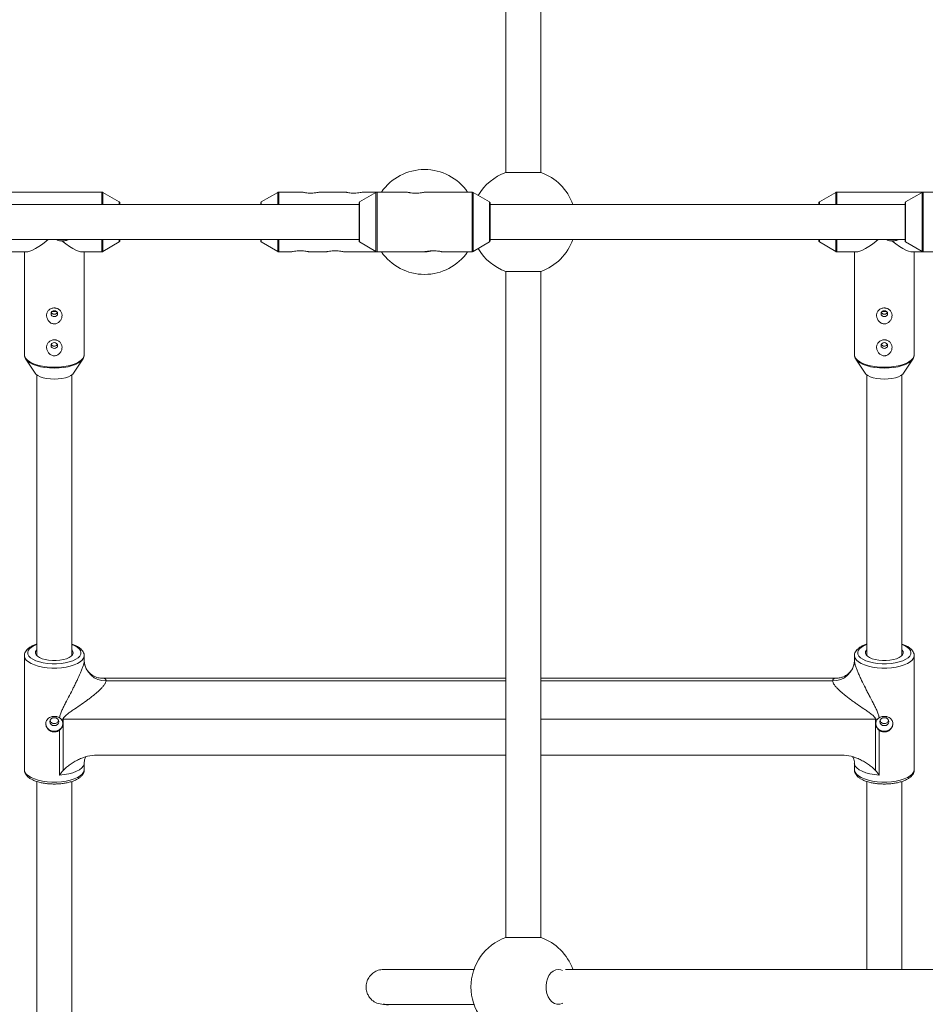
# Paper-space layout '_Vorderseite' of a CAD drawing. Units: millimetres. Extents: x -2940 to 2932, y -2089 to 2470.
# Drawn here: x -435 to -21, y 642 to 1093 of the extents above; entities that cross this region are included whole.
import ezdxf

# ---------------------------------------------------------------- set-up
doc = ezdxf.new("R2010")
doc.units = ezdxf.units.MM

psp = doc.layouts.new('_Vorderseite')

# ---------------------------------------------------------------- linework, layer by layer
at = {"color": 7, "linetype": 'Continuous', "lineweight": 15}
for p, q in [((-212.75, 1597.68), (-212.75, 1022.63)), ((-196.75, 1022.63), (-196.75, 1587.96)), ((-212.75, 1022.63), (-196.75, 1022.63)), ((-397.77, 1013.65), (-440.5, 1013.65)), ((-389.75, 1009.14), (-397.27, 1013.51)), ((-317.23, 1013.51), (-324.75, 1009.14)), ((-305.95, 1013.65), (-316.73, 1013.65)), ((-286.18, 1013.65), (-298.03, 1013.65)), ((-272.23, 1013.51), (-279.75, 1009.14)), ((-257.97, 1013.65), (-278.26, 1013.65)), ((-228.27, 1013.65), (-250, 1013.65)), ((-220.25, 1009.14), (-227.77, 1013.51)), ((-61.73, 1013.51), (-69.25, 1009.14)), ((-7.97, 1013.65), (-61.23, 1013.65)), ((-22.23, 1013.51), (-29.75, 1009.14)), ((-280, 1008), (-440.5, 1008)), ((-389.5, 1008.71), (-389.5, 1008)), ((-325, 1008), (-325, 1008.71)), ((-280, 991.29), (-280, 1008.71)), ((-220, 1008.71), (-220, 991.29)), ((-30, 1008), (-220, 1008)), ((-69.5, 1008), (-69.5, 1008.71)), ((-30, 991.29), (-30, 1008.71)), ((-440.5, 992), (-280, 992)), ((-389.5, 992), (-389.5, 991.29)), ((-325, 991.29), (-325, 992)), ((-220, 992), (-30, 992)), ((-69.5, 991.29), (-69.5, 992)), ((-397.27, 986.49), (-389.75, 990.86)), ((-324.75, 990.86), (-317.23, 986.49)), ((-279.75, 990.86), (-272.23, 986.49)), ((-227.77, 986.49), (-220.25, 990.86)), ((-69.25, 990.86), (-61.73, 986.49)), ((-29.75, 990.86), (-22.23, 986.49)), ((-440.5, 986.35), (-431.95, 986.35)), ((-433.15, 986.35), (-433.15, 939.15)), ((-407.05, 986.35), (-397.77, 986.35)), ((-405.85, 939.15), (-405.85, 986.35)), ((-316.73, 986.35), (-310.99, 986.35)), ((-303.05, 986.35), (-294.99, 986.35)), ((-287.05, 986.35), (-250, 986.35)), ((-242.01, 986.35), (-228.27, 986.35)), ((-61.23, 986.35), (-51.95, 986.35)), ((-53.15, 986.35), (-53.15, 939.15)), ((-27.05, 986.35), (0, 986.35)), ((-25.85, 939.15), (-25.85, 986.35)), ((-212.75, 977.37), (-212.75, 672.63)), ((-196.75, 977.37), (-212.75, 977.37)), ((-196.75, 672.63), (-196.75, 977.37)), ((-433.15, 939.15), (-433.15, 939.06)), ((-432.54, 937.24), (-428.33, 930.85)), ((-410.67, 930.85), (-406.46, 937.24)), ((-53.15, 939.15), (-53.15, 939.06)), ((-52.54, 937.24), (-48.33, 930.85)), ((-30.67, 930.85), (-26.46, 937.24)), ((-427.5, 930.01), (-427.5, 801.51)), ((-411.5, 801.51), (-411.5, 930.01)), ((-47.5, 930.01), (-47.5, 801.51)), ((-31.5, 801.51), (-31.5, 930.01)), ((-433.2, 801.49), (-433.2, 801.57)), ((-433.2, 801.49), (-433.2, 749.33)), ((-405.8, 799.21), (-405.8, 801.49)), ((-53.2, 801.49), (-53.2, 801.57)), ((-53.2, 801.49), (-53.2, 799.21)), ((-25.8, 749.33), (-25.8, 801.49)), ((-212.75, 791.27), (-397.87, 791.27)), ((-61.15, 791.27), (-196.75, 791.27)), ((-415.44, 772.44), (-415.44, 748.99)), ((-43.56, 748.99), (-43.56, 772.44)), ((-417.15, 746.89), (-417.15, 767.44)), ((-41.85, 767.44), (-41.85, 746.89)), ((-405.8, 749.33), (-405.8, 752.43)), ((-212.75, 756.07), (-399.92, 756.07)), ((-59.08, 756.07), (-196.75, 756.07)), ((-53.2, 752.43), (-53.2, 749.33)), ((-427.5, 743.97), (-427.5, 541.61)), ((-411.5, 541.61), (-411.5, 743.98)), ((-47.5, 743.97), (-47.5, 658)), ((-31.5, 658), (-31.5, 743.98)), ((-212.75, 672.63), (-196.75, 672.63))]:
    psp.add_line(p, q, dxfattribs=at)
at = {"color": 8, "linetype": 'Continuous', "lineweight": 15}
for p, q in [((-397.77, 1008), (-397.77, 1013.65)), ((-397.27, 1013.51), (-397.27, 1008)), ((-317.23, 1008), (-317.23, 1013.51)), ((-316.73, 1013.65), (-316.73, 1008)), ((-272.23, 986.49), (-272.23, 1013.51)), ((-271.73, 1013.65), (-271.73, 986.35)), ((-228.27, 986.35), (-228.27, 1013.65)), ((-227.77, 1013.51), (-227.77, 986.49)), ((-61.73, 1008), (-61.73, 1013.51)), ((-61.23, 1013.65), (-61.23, 1008)), ((-22.23, 986.49), (-22.23, 1013.51)), ((-21.73, 1013.65), (-21.73, 986.35)), ((-389.75, 1008), (-389.75, 1009.14)), ((-324.75, 1009.14), (-324.75, 1008)), ((-279.75, 1009.14), (-279.75, 990.86)), ((-220.25, 990.86), (-220.25, 1009.14)), ((-69.25, 1009.14), (-69.25, 1008)), ((-29.75, 1009.14), (-29.75, 990.86)), ((-397.77, 986.35), (-397.77, 992)), ((-397.27, 992), (-397.27, 986.49)), ((-389.75, 990.86), (-389.75, 992)), ((-324.75, 992), (-324.75, 990.86)), ((-317.23, 986.49), (-317.23, 992)), ((-316.73, 992), (-316.73, 986.35)), ((-69.25, 992), (-69.25, 990.86)), ((-61.73, 986.49), (-61.73, 992)), ((-61.23, 992), (-61.23, 986.35)), ((-212.75, 790.09), (-395.8, 790.09)), ((-63.2, 790.09), (-196.75, 790.09)), ((-212.75, 772.44), (-415.44, 772.44)), ((-43.56, 772.44), (-196.75, 772.44))]:
    psp.add_line(p, q, dxfattribs=at)
at = {"color": 7, "linetype": 'Continuous', "lineweight": 15, "flags": 128}
for points in [[(-431.95, 986.35), (-431.65, 986.37), (-430.69, 986.59), (-429.51, 987.06), (-428.15, 987.78), (-426.62, 988.73), (-424.96, 989.89), (-423.2, 991.23), (-422.26, 992)], [(-415.99, 991.39), (-414.22, 990.02), (-412.55, 988.84), (-411.01, 987.87), (-409.63, 987.13), (-408.43, 986.63), (-407.44, 986.38), (-407.05, 986.35)], [(-51.95, 986.35), (-51.65, 986.37), (-50.69, 986.59), (-49.51, 987.06), (-48.15, 987.78), (-46.62, 988.73), (-44.96, 989.89), (-43.2, 991.23), (-42.26, 992)], [(-35.99, 991.39), (-34.22, 990.02), (-32.55, 988.84), (-31.01, 987.87), (-29.63, 987.13), (-28.43, 986.63), (-27.44, 986.38), (-27.05, 986.35)], [(-421, 958.04), (-420.89, 957.51), (-420.56, 957.07), (-420.07, 956.77), (-419.5, 956.67), (-418.93, 956.77), (-418.44, 957.07), (-418.11, 957.51), (-418, 958.04), (-418.11, 958.56), (-418.44, 959), (-418.93, 959.3), (-419.5, 959.4), (-420.07, 959.3), (-420.56, 959), (-420.89, 958.56), (-421, 958.04)], [(-420.56, 959.01), (-419.93, 958.98), (-418.44, 959.01)], [(-41, 958.04), (-40.89, 957.51), (-40.56, 957.07), (-40.07, 956.77), (-39.5, 956.67), (-38.93, 956.77), (-38.44, 957.07), (-38.11, 957.51), (-38, 958.04), (-38.11, 958.56), (-38.44, 959), (-38.93, 959.3), (-39.5, 959.4), (-40.07, 959.3), (-40.56, 959), (-40.89, 958.56), (-41, 958.04)], [(-40.56, 959.01), (-39.93, 958.98), (-38.44, 959.01)], [(-421, 943.44), (-420.89, 942.92), (-420.56, 942.48), (-420.07, 942.18), (-419.5, 942.08), (-418.93, 942.18), (-418.44, 942.48), (-418.11, 942.92), (-418, 943.44), (-418.11, 943.97), (-418.44, 944.41), (-418.93, 944.71), (-419.5, 944.81), (-420.07, 944.71), (-420.56, 944.41), (-420.89, 943.97), (-421, 943.44)], [(-41, 943.44), (-40.89, 942.92), (-40.56, 942.48), (-40.07, 942.18), (-39.5, 942.08), (-38.93, 942.18), (-38.44, 942.48), (-38.11, 942.92), (-38, 943.44), (-38.11, 943.97), (-38.44, 944.41), (-38.93, 944.71), (-39.5, 944.81), (-40.07, 944.71), (-40.56, 944.41), (-40.89, 943.97), (-41, 943.44)], [(-432.44, 937.09), (-432.48, 937.15), (-432.54, 937.24)], [(-406.46, 937.24), (-406.52, 937.15), (-406.71, 936.89)], [(-52.44, 937.09), (-52.48, 937.15), (-52.54, 937.24)], [(-26.46, 937.24), (-26.52, 937.15), (-26.71, 936.89)], [(-428.33, 930.85), (-427.95, 930.4), (-427.1, 929.75), (-425.97, 929.18), (-424.58, 928.71), (-423, 928.37), (-421.28, 928.15), (-419.5, 928.08)], [(-419.5, 928.08), (-417.72, 928.15), (-416, 928.37), (-414.42, 928.71), (-413.03, 929.18), (-411.9, 929.75), (-411.05, 930.4), (-410.67, 930.85)], [(-48.33, 930.85), (-47.95, 930.4), (-47.1, 929.75), (-45.97, 929.18), (-44.58, 928.71), (-43, 928.37), (-41.28, 928.15), (-39.5, 928.08)], [(-39.5, 928.08), (-37.72, 928.15), (-36, 928.37), (-34.42, 928.71), (-33.03, 929.18), (-31.9, 929.75), (-31.05, 930.4), (-30.67, 930.85)], [(-427.5, 804.21), (-427.61, 804.09), (-428.05, 803.39), (-428.14, 802.68), (-427.87, 801.97), (-427.27, 801.29), (-426.34, 800.68), (-425.13, 800.16), (-423.7, 799.75), (-422.09, 799.47), (-420.38, 799.32), (-418.62, 799.32), (-416.91, 799.47), (-415.3, 799.75), (-413.87, 800.16), (-412.66, 800.68), (-411.73, 801.29), (-411.13, 801.97), (-410.86, 802.68), (-410.95, 803.39), (-411.39, 804.09), (-411.5, 804.21)], [(-47.5, 804.21), (-47.61, 804.09), (-48.05, 803.39), (-48.14, 802.68), (-47.87, 801.97), (-47.27, 801.29), (-46.34, 800.68), (-45.13, 800.16), (-43.7, 799.75), (-42.09, 799.47), (-40.38, 799.32), (-38.62, 799.32), (-36.91, 799.47), (-35.3, 799.75), (-33.87, 800.16), (-32.66, 800.68), (-31.73, 801.29), (-31.13, 801.97), (-30.86, 802.68), (-30.95, 803.39), (-31.39, 804.09), (-31.5, 804.21)], [(-415.6, 770.54), (-415.79, 769.45), (-416.34, 768.45), (-417.21, 767.67), (-418.29, 767.16), (-419.5, 766.99), (-420.71, 767.16), (-421.79, 767.67), (-422.66, 768.45), (-423.21, 769.45), (-423.4, 770.54), (-423.4, 770.54)], [(-417.5, 771.34), (-417.65, 772.04), (-418.09, 772.63), (-418.73, 773.03), (-419.5, 773.17), (-420.27, 773.03), (-420.91, 772.63), (-421.35, 772.04), (-421.5, 771.34), (-421.35, 770.65), (-420.91, 770.06), (-420.27, 769.66), (-419.5, 769.52), (-418.73, 769.66), (-418.09, 770.06), (-417.65, 770.65), (-417.5, 771.34)], [(-35.6, 770.54), (-35.79, 769.45), (-36.34, 768.45), (-37.21, 767.67), (-38.29, 767.16), (-39.5, 766.99), (-40.71, 767.16), (-41.79, 767.67), (-42.66, 768.45), (-43.21, 769.45), (-43.4, 770.54), (-43.4, 770.54)], [(-37.5, 771.34), (-37.65, 772.04), (-38.09, 772.63), (-38.73, 773.03), (-39.5, 773.17), (-40.27, 773.03), (-40.91, 772.63), (-41.35, 772.04), (-41.5, 771.34), (-41.35, 770.65), (-40.91, 770.06), (-40.27, 769.66), (-39.5, 769.52), (-38.73, 769.66), (-38.09, 770.06), (-37.65, 770.65), (-37.5, 771.34)], [(-186.76, 642.51), (-186.94, 642.42), (-188.13, 642.05), (-189.36, 642.05), (-190.55, 642.42), (-191.66, 643.15), (-192.64, 644.19), (-193.43, 645.51), (-194, 647.04), (-194.33, 648.71), (-194.39, 650.43), (-194.2, 652.14), (-193.74, 653.75), (-193.06, 655.18), (-192.17, 656.37), (-191.12, 657.26), (-189.96, 657.81), (-188.75, 658), (-188.75, 658)], [(-188.75, 658), (-187.53, 657.81), (-186.78, 657.5)]]:
    psp.add_lwpolyline(points, dxfattribs=at)
at = {"color": 8, "linetype": 'Continuous', "lineweight": 15, "flags": 128}
for points in [[(-433.15, 939.06), (-433.05, 938.47), (-432.61, 937.59), (-431.83, 936.75), (-430.73, 935.97), (-429.34, 935.27), (-427.7, 934.67), (-425.84, 934.19), (-423.82, 933.83), (-421.69, 933.62), (-419.5, 933.55)], [(-419.5, 933.55), (-417.31, 933.62), (-415.18, 933.83), (-413.16, 934.19), (-411.3, 934.67), (-409.66, 935.27), (-408.27, 935.97), (-407.17, 936.75), (-406.39, 937.59), (-405.95, 938.47), (-405.85, 939.15)], [(-53.15, 939.06), (-53.05, 938.47), (-52.61, 937.59), (-51.83, 936.75), (-50.73, 935.97), (-49.34, 935.27), (-47.7, 934.67), (-45.84, 934.19), (-43.82, 933.83), (-41.69, 933.62), (-39.5, 933.55)], [(-39.5, 933.55), (-37.31, 933.62), (-35.18, 933.83), (-33.16, 934.19), (-31.3, 934.67), (-29.66, 935.27), (-28.27, 935.97), (-27.17, 936.75), (-26.39, 937.59), (-25.95, 938.47), (-25.85, 939.15)], [(-419.5, 933.14), (-421.67, 933.21), (-423.78, 933.43), (-425.78, 933.78), (-427.62, 934.26), (-429.25, 934.85), (-430.62, 935.54), (-431.71, 936.31), (-432.44, 937.09)], [(-406.71, 936.89), (-407.29, 936.31), (-408.38, 935.54), (-409.75, 934.85), (-411.38, 934.26), (-413.22, 933.78), (-415.22, 933.43), (-417.33, 933.21), (-419.5, 933.14)], [(-39.5, 933.14), (-41.67, 933.21), (-43.78, 933.43), (-45.78, 933.78), (-47.62, 934.26), (-49.25, 934.85), (-50.62, 935.54), (-51.71, 936.31), (-52.44, 937.09)], [(-26.71, 936.89), (-27.29, 936.31), (-28.38, 935.54), (-29.75, 934.85), (-31.38, 934.26), (-33.22, 933.78), (-35.22, 933.43), (-37.33, 933.21), (-39.5, 933.14)], [(-427.5, 806.64), (-428.66, 806.16), (-429.89, 805.48), (-430.82, 804.72), (-431.43, 803.91), (-431.69, 803.07), (-431.6, 802.22), (-431.17, 801.39), (-430.39, 800.6), (-429.31, 799.88), (-427.94, 799.24), (-426.33, 798.71), (-424.53, 798.29), (-422.57, 798.01), (-420.53, 797.87), (-418.47, 797.87), (-416.43, 798.01), (-414.47, 798.29), (-412.67, 798.71), (-411.06, 799.24), (-409.69, 799.88), (-408.61, 800.6), (-407.83, 801.39), (-407.4, 802.22), (-407.31, 803.07), (-407.57, 803.91), (-408.18, 804.72), (-409.11, 805.48), (-410.34, 806.16), (-411.5, 806.64)], [(-47.5, 806.64), (-48.66, 806.16), (-49.89, 805.48), (-50.82, 804.72), (-51.43, 803.91), (-51.69, 803.07), (-51.6, 802.22), (-51.17, 801.39), (-50.39, 800.6), (-49.31, 799.88), (-47.94, 799.24), (-46.33, 798.71), (-44.53, 798.29), (-42.57, 798.01), (-40.53, 797.87), (-38.47, 797.87), (-36.43, 798.01), (-34.47, 798.29), (-32.67, 798.71), (-31.06, 799.24), (-29.69, 799.88), (-28.61, 800.6), (-27.83, 801.39), (-27.4, 802.22), (-27.31, 803.07), (-27.57, 803.91), (-28.18, 804.72), (-29.11, 805.48), (-30.34, 806.16), (-31.5, 806.64)], [(-405.8, 801.47), (-405.81, 801.26), (-406.08, 800.36), (-406.69, 799.49), (-407.64, 798.68), (-408.89, 797.93), (-410.42, 797.28), (-412.18, 796.74), (-414.13, 796.32), (-416.22, 796.03), (-418.4, 795.88), (-420.6, 795.88), (-422.78, 796.03), (-424.87, 796.32), (-426.82, 796.74), (-428.58, 797.28), (-430.11, 797.93), (-431.36, 798.68), (-432.31, 799.49), (-432.92, 800.36), (-433.19, 801.26), (-433.2, 801.49)], [(-25.8, 801.47), (-25.81, 801.26), (-26.08, 800.36), (-26.69, 799.49), (-27.64, 798.68), (-28.89, 797.93), (-30.42, 797.28), (-32.18, 796.74), (-34.13, 796.32), (-36.22, 796.03), (-38.4, 795.88), (-40.6, 795.88), (-42.78, 796.03), (-44.87, 796.32), (-46.82, 796.74), (-48.58, 797.28), (-50.11, 797.93), (-51.36, 798.68), (-52.31, 799.49), (-52.92, 800.36), (-53.19, 801.26), (-53.2, 801.49)], [(-405.8, 752.43), (-405.85, 751.96), (-406.22, 751.05), (-406.94, 750.18), (-408.01, 749.36), (-409.39, 748.63), (-411.04, 748.01), (-412.92, 747.5), (-414.97, 747.12), (-417.15, 746.89)], [(-41.85, 746.89), (-44.03, 747.12), (-46.08, 747.5), (-47.96, 748.01), (-49.61, 748.63), (-50.99, 749.36), (-52.06, 750.18), (-52.78, 751.05), (-53.15, 751.96), (-53.2, 752.43)], [(-433.2, 749.33), (-433.19, 749.1), (-432.92, 748.2), (-432.31, 747.33), (-431.36, 746.52), (-430.11, 745.77), (-428.58, 745.12), (-426.82, 744.57), (-424.87, 744.15), (-422.78, 743.87), (-420.6, 743.72), (-418.4, 743.72), (-416.22, 743.87), (-414.13, 744.15), (-412.18, 744.57), (-410.42, 745.12), (-408.89, 745.77), (-407.64, 746.52), (-406.69, 747.33), (-406.08, 748.2), (-405.81, 749.1), (-405.8, 749.33)], [(-53.2, 749.33), (-53.19, 749.1), (-52.92, 748.2), (-52.31, 747.33), (-51.36, 746.52), (-50.11, 745.77), (-48.58, 745.12), (-46.82, 744.57), (-44.87, 744.15), (-42.78, 743.87), (-40.6, 743.72), (-38.4, 743.72), (-36.22, 743.87), (-34.13, 744.15), (-32.18, 744.57), (-30.42, 745.12), (-28.89, 745.77), (-27.64, 746.52), (-26.69, 747.33), (-26.08, 748.2), (-25.81, 749.1), (-25.8, 749.33)]]:
    psp.add_lwpolyline(points, dxfattribs=at)
at = {"color": 7, "linetype": 'Continuous', "lineweight": 15}
for centre, radius, start, end in [((-250, 1000), 24, 34.6631, 145.3369), ((-204.75, 1000), 24, 109.4712, 149.5579), ((-204.75, 1000), 24, 19.4712, 70.5288), ((-397.77, 1012.65), 1, 59.8327, 90), ((-316.73, 1012.65), 1, 90, 120.1673), ((-271.73, 1012.65), 1, 90, 120.1673), ((-228.27, 1012.65), 1, 59.8327, 90), ((-61.23, 1012.65), 1, 90, 120.1673), ((-21.73, 1012.65), 1, 90, 120.1673), ((-390, 1008.71), 0.5, 0, 59.8327), ((-324.5, 1008.71), 0.5, 120.1673, 180), ((-279.5, 1008.71), 0.5, 120.1673, 180), ((-220.5, 1008.71), 0.5, 0, 59.8327), ((-69, 1008.71), 0.5, 120.1673, 180), ((-29.5, 1008.71), 0.5, 120.1673, 180), ((-390, 991.29), 0.5, 300.1673, 360), ((-324.5, 991.29), 0.5, 180, 239.8327), ((-279.5, 991.29), 0.5, 180, 239.8327), ((-220.5, 991.29), 0.5, 300.1673, 0), ((-204.75, 1000), 24, 289.4712, 340.5288), ((-69, 991.29), 0.5, 180, 239.8327), ((-29.5, 991.29), 0.5, 180, 239.8327), ((-204.75, 1000), 24, 210.4421, 250.5288), ((-397.77, 987.35), 1, 270, 300.1673), ((-316.73, 987.35), 1, 239.8327, 270), ((-271.73, 987.35), 1, 239.8327, 270), ((-250, 1000), 24, 214.6631, 325.3369), ((-228.27, 987.35), 1, 270, 300.1673), ((-61.23, 987.35), 1, 239.8327, 270), ((-21.73, 987.35), 1, 239.8327, 270), ((-396.22, 799.67), 9.59, 182.7592, 272.516), ((-62.78, 799.67), 9.59, 267.484, 357.2408), ((-415.44, 748.14), 24.29, 89.9985, 92.1415), ((-43.56, 748.14), 24.29, 87.8585, 90.0015), ((-204.75, 650), 24, 109.4712, 250.5288), ((-204.75, 650), 24, 19.6214, 70.5288)]:
    psp.add_arc(centre, radius, start, end, dxfattribs=at)
for points, knots in [([(-305.95, 1013.64), (-305.96, 1013.64), (-305.97, 1013.64), (-305.6, 1013.56), (-304.93, 1013.43), (-303.91, 1013.28), (-302.62, 1013.18), (-301.18, 1013.18), (-299.8, 1013.31), (-298.72, 1013.49), (-298.08, 1013.63), (-298.05, 1013.64), (-298.03, 1013.64)], [0, 0, 0, 0, 0.052742, 0.138784, 0.229924, 0.332449, 0.447057, 0.568505, 0.691393, 0.812454, 0.924165, 1, 1, 1, 1]), ([(-286.18, 1013.64), (-286.19, 1013.64), (-286.2, 1013.64), (-285.83, 1013.56), (-285.15, 1013.43), (-284.14, 1013.28), (-282.84, 1013.18), (-281.4, 1013.18), (-280.02, 1013.31), (-278.94, 1013.49), (-278.31, 1013.63), (-278.28, 1013.64), (-278.26, 1013.64)], [0, 0, 0, 0, 0.052742, 0.138784, 0.229924, 0.332449, 0.447057, 0.568505, 0.691393, 0.812454, 0.924165, 1, 1, 1, 1]), ([(-257.97, 1013.64), (-257.98, 1013.64), (-258.03, 1013.66), (-257.77, 1013.6), (-257.3, 1013.5), (-256.53, 1013.37), (-255.49, 1013.23), (-254.08, 1013.16), (-252.64, 1013.22), (-251.35, 1013.38), (-250.41, 1013.56), (-250.03, 1013.64), (-250.01, 1013.65), (-250, 1013.65)], [0, 0, 0, 0, 0.020275, 0.106857, 0.195059, 0.257474, 0.374325, 0.491786, 0.614112, 0.73672, 0.855372, 0.961336, 1, 1, 1, 1]), ([(-418.36, 992), (-418.27, 991.9), (-417.94, 991.56), (-417.13, 991.31), (-416.4, 991.3), (-416.04, 991.38), (-415.99, 991.39)], [0, 0, 0, 0, 0.157595, 0.575713, 0.947075, 1, 1, 1, 1]), ([(-415.99, 991.39), (-415.56, 991.38), (-414.65, 991.38), (-413.61, 991.61), (-413.17, 991.94), (-413.09, 992)], [0, 0, 0, 0, 0.4219493, 0.8943425, 1, 1, 1, 1]), ([(-38.36, 992), (-38.27, 991.9), (-37.94, 991.56), (-37.13, 991.31), (-36.4, 991.3), (-36.04, 991.38), (-35.99, 991.39)], [0, 0, 0, 0, 0.157595, 0.575713, 0.947075, 1, 1, 1, 1]), ([(-35.99, 991.39), (-35.56, 991.38), (-34.65, 991.38), (-33.61, 991.61), (-33.17, 991.94), (-33.09, 992)], [0, 0, 0, 0, 0.421949, 0.894342, 1, 1, 1, 1]), ([(-303.05, 986.36), (-303.04, 986.36), (-303, 986.35), (-303.31, 986.42), (-303.92, 986.54), (-304.88, 986.69), (-306.13, 986.81), (-307.56, 986.83), (-308.97, 986.72), (-310.12, 986.54), (-310.87, 986.38), (-310.95, 986.36), (-310.99, 986.35)], [0, 0, 0, 0, 0.037035, 0.123148, 0.212733, 0.312916, 0.42555, 0.546221, 0.669043, 0.790782, 0.904887, 1, 1, 1, 1]), ([(-287.05, 986.36), (-287.04, 986.36), (-287, 986.35), (-287.31, 986.42), (-287.92, 986.54), (-288.88, 986.69), (-290.13, 986.81), (-291.56, 986.83), (-292.97, 986.72), (-294.12, 986.54), (-294.87, 986.38), (-294.95, 986.36), (-294.99, 986.35)], [0, 0, 0, 0, 0.037035, 0.123148, 0.212733, 0.312916, 0.42555, 0.546221, 0.669043, 0.790782, 0.904887, 1, 1, 1, 1]), ([(-242.01, 986.35), (-242.01, 986.35), (-241.94, 986.34), (-242.16, 986.39), (-242.65, 986.49), (-243.49, 986.64), (-244.64, 986.78), (-246.02, 986.84), (-247.45, 986.77), (-248.64, 986.62), (-249.5, 986.46), (-249.94, 986.36), (-249.99, 986.35), (-250, 986.35)], [0, 0, 0, 0, 0.003718, 0.091166, 0.178341, 0.27399, 0.382133, 0.50054, 0.622964, 0.742948, 0.836646, 0.943434, 1, 1, 1, 1]), ([(-250, 986.35), (-250, 986.35), (-249.98, 986.35), (-249.9, 986.35), (-249.83, 986.35), (-249.67, 986.35), (-249.57, 986.36), (-249.32, 986.37), (-249.17, 986.37), (-248.85, 986.4), (-248.67, 986.41), (-248.28, 986.46), (-248.08, 986.48), (-247.64, 986.55), (-247.41, 986.6), (-246.95, 986.69), (-246.72, 986.75), (-246.49, 986.81)], [0, 0, 0, 0, 0.125, 0.125, 0.25, 0.25, 0.375, 0.375, 0.5, 0.5, 0.625, 0.625, 0.75, 0.75, 0.875, 0.875, 1, 1, 1, 1]), ([(-416.88, 959.55), (-417.03, 959.72), (-417.2, 959.86), (-417.58, 960.13), (-417.78, 960.25), (-418.21, 960.44), (-418.44, 960.51), (-418.8, 960.59), (-418.92, 960.61), (-419.17, 960.64), (-419.29, 960.65), (-419.66, 960.66), (-419.91, 960.64), (-420.39, 960.56), (-420.63, 960.49), (-421.08, 960.32), (-421.29, 960.21), (-421.68, 959.96), (-421.86, 959.82), (-422.18, 959.5), (-422.32, 959.33), (-422.57, 958.97), (-422.68, 958.77), (-422.85, 958.37), (-422.91, 958.16), (-423, 957.72), (-423.03, 957.5), (-423.04, 957.05), (-423.02, 956.83), (-422.95, 956.37), (-422.89, 956.15), (-422.74, 955.7), (-422.64, 955.49), (-422.41, 955.07), (-422.28, 954.87), (-421.98, 954.5), (-421.8, 954.32), (-421.43, 954), (-421.23, 953.87), (-420.8, 953.63), (-420.56, 953.54), (-420.09, 953.41), (-419.84, 953.37), (-419.47, 953.36), (-419.35, 953.36), (-419.1, 953.39), (-418.98, 953.4), (-418.61, 953.48), (-418.38, 953.56), (-417.93, 953.77), (-417.72, 953.9), (-417.33, 954.2), (-417.15, 954.37), (-416.82, 954.73), (-416.68, 954.93), (-416.43, 955.34), (-416.33, 955.55), (-416.15, 955.99), (-416.09, 956.22), (-416, 956.67), (-415.97, 956.9), (-415.96, 957.35), (-415.98, 957.58), (-416.05, 958.01), (-416.11, 958.23), (-416.34, 958.85), (-416.57, 959.22), (-416.88, 959.55)], [0, 0, 0, 0, 0.03125, 0.03125, 0.0625, 0.0625, 0.09375, 0.09375, 0.109375, 0.109375, 0.125, 0.125, 0.15625, 0.15625, 0.1875, 0.1875, 0.21875, 0.21875, 0.25, 0.25, 0.28125, 0.28125, 0.3125, 0.3125, 0.34375, 0.34375, 0.375, 0.375, 0.40625, 0.40625, 0.4375, 0.4375, 0.46875, 0.46875, 0.5, 0.5, 0.53125, 0.53125, 0.5625, 0.5625, 0.59375, 0.59375, 0.625, 0.625, 0.640625, 0.640625, 0.65625, 0.65625, 0.6875, 0.6875, 0.71875, 0.71875, 0.75, 0.75, 0.78125, 0.78125, 0.8125, 0.8125, 0.84375, 0.84375, 0.875, 0.875, 0.90625, 0.90625, 0.9375, 0.9375, 1, 1, 1, 1]), ([(-36.88, 959.55), (-37.03, 959.72), (-37.2, 959.86), (-37.58, 960.13), (-37.78, 960.25), (-38.21, 960.44), (-38.44, 960.51), (-38.8, 960.59), (-38.92, 960.61), (-39.17, 960.64), (-39.29, 960.65), (-39.66, 960.66), (-39.91, 960.64), (-40.39, 960.56), (-40.63, 960.49), (-41.08, 960.32), (-41.29, 960.21), (-41.68, 959.96), (-41.86, 959.82), (-42.18, 959.5), (-42.32, 959.33), (-42.57, 958.97), (-42.68, 958.77), (-42.85, 958.37), (-42.91, 958.16), (-43, 957.72), (-43.03, 957.5), (-43.04, 957.05), (-43.02, 956.83), (-42.95, 956.37), (-42.89, 956.15), (-42.74, 955.7), (-42.64, 955.49), (-42.41, 955.07), (-42.28, 954.87), (-41.98, 954.5), (-41.8, 954.32), (-41.43, 954), (-41.23, 953.87), (-40.8, 953.63), (-40.56, 953.54), (-40.09, 953.41), (-39.84, 953.37), (-39.47, 953.36), (-39.35, 953.36), (-39.1, 953.39), (-38.98, 953.4), (-38.61, 953.48), (-38.38, 953.56), (-37.93, 953.77), (-37.72, 953.9), (-37.33, 954.2), (-37.15, 954.37), (-36.82, 954.73), (-36.68, 954.93), (-36.43, 955.34), (-36.33, 955.55), (-36.15, 955.99), (-36.09, 956.22), (-36, 956.67), (-35.97, 956.9), (-35.96, 957.35), (-35.98, 957.58), (-36.05, 958.01), (-36.11, 958.23), (-36.34, 958.85), (-36.57, 959.22), (-36.88, 959.55)], [0, 0, 0, 0, 0.03125, 0.03125, 0.0625, 0.0625, 0.09375, 0.09375, 0.109375, 0.109375, 0.125, 0.125, 0.15625, 0.15625, 0.1875, 0.1875, 0.21875, 0.21875, 0.25, 0.25, 0.28125, 0.28125, 0.3125, 0.3125, 0.34375, 0.34375, 0.375, 0.375, 0.40625, 0.40625, 0.4375, 0.4375, 0.46875, 0.46875, 0.5, 0.5, 0.53125, 0.53125, 0.5625, 0.5625, 0.59375, 0.59375, 0.625, 0.625, 0.640625, 0.640625, 0.65625, 0.65625, 0.6875, 0.6875, 0.71875, 0.71875, 0.75, 0.75, 0.78125, 0.78125, 0.8125, 0.8125, 0.84375, 0.84375, 0.875, 0.875, 0.90625, 0.90625, 0.9375, 0.9375, 1, 1, 1, 1]), ([(-418.15, 958.62), (-418.17, 958.56), (-418.25, 958.36), (-418.53, 958.07), (-418.97, 957.82), (-419.48, 957.73), (-419.98, 957.8), (-420.42, 958.04), (-420.73, 958.32), (-420.81, 958.53), (-420.84, 958.59)], [0, 0, 0, 0, 0.054653, 0.201518, 0.350092, 0.497933, 0.643775, 0.789432, 0.936966, 1, 1, 1, 1]), ([(-38.15, 958.62), (-38.17, 958.56), (-38.25, 958.36), (-38.53, 958.07), (-38.97, 957.82), (-39.48, 957.73), (-39.98, 957.8), (-40.42, 958.04), (-40.73, 958.32), (-40.81, 958.53), (-40.84, 958.59)], [0, 0, 0, 0, 0.054653, 0.201518, 0.350092, 0.497933, 0.643775, 0.789432, 0.936966, 1, 1, 1, 1]), ([(-416.88, 944.96), (-417.03, 945.13), (-417.2, 945.27), (-417.58, 945.54), (-417.78, 945.66), (-418.21, 945.85), (-418.44, 945.92), (-418.8, 946), (-418.92, 946.02), (-419.17, 946.05), (-419.29, 946.06), (-419.66, 946.07), (-419.91, 946.05), (-420.39, 945.97), (-420.63, 945.9), (-421.08, 945.73), (-421.29, 945.62), (-421.68, 945.37), (-421.86, 945.23), (-422.18, 944.91), (-422.32, 944.74), (-422.57, 944.38), (-422.68, 944.18), (-422.85, 943.78), (-422.91, 943.57), (-423, 943.13), (-423.03, 942.91), (-423.04, 942.46), (-423.02, 942.23), (-422.95, 941.78), (-422.89, 941.55), (-422.74, 941.11), (-422.64, 940.9), (-422.41, 940.48), (-422.28, 940.28), (-421.98, 939.9), (-421.8, 939.73), (-421.43, 939.41), (-421.23, 939.28), (-420.8, 939.04), (-420.56, 938.95), (-420.09, 938.82), (-419.84, 938.78), (-419.47, 938.77), (-419.35, 938.77), (-419.1, 938.79), (-418.98, 938.81), (-418.61, 938.89), (-418.38, 938.97), (-417.93, 939.18), (-417.72, 939.31), (-417.33, 939.61), (-417.15, 939.78), (-416.82, 940.14), (-416.68, 940.34), (-416.43, 940.75), (-416.33, 940.96), (-416.15, 941.4), (-416.09, 941.63), (-416, 942.08), (-415.97, 942.31), (-415.96, 942.76), (-415.98, 942.99), (-416.05, 943.42), (-416.11, 943.63), (-416.34, 944.26), (-416.57, 944.63), (-416.88, 944.96)], [0, 0, 0, 0, 0.03125, 0.03125, 0.0625, 0.0625, 0.09375, 0.09375, 0.109375, 0.109375, 0.125, 0.125, 0.15625, 0.15625, 0.1875, 0.1875, 0.21875, 0.21875, 0.25, 0.25, 0.28125, 0.28125, 0.3125, 0.3125, 0.34375, 0.34375, 0.375, 0.375, 0.40625, 0.40625, 0.4375, 0.4375, 0.46875, 0.46875, 0.5, 0.5, 0.53125, 0.53125, 0.5625, 0.5625, 0.59375, 0.59375, 0.625, 0.625, 0.640625, 0.640625, 0.65625, 0.65625, 0.6875, 0.6875, 0.71875, 0.71875, 0.75, 0.75, 0.78125, 0.78125, 0.8125, 0.8125, 0.84375, 0.84375, 0.875, 0.875, 0.90625, 0.90625, 0.9375, 0.9375, 1, 1, 1, 1]), ([(-418.15, 944.02), (-418.17, 943.97), (-418.25, 943.77), (-418.53, 943.48), (-418.97, 943.23), (-419.48, 943.14), (-419.98, 943.21), (-420.42, 943.45), (-420.73, 943.73), (-420.81, 943.94), (-420.84, 944)], [0, 0, 0, 0, 0.054653, 0.201518, 0.3500924, 0.4979334, 0.6437751, 0.7894324, 0.9369657, 1, 1, 1, 1]), ([(-36.88, 944.96), (-37.03, 945.13), (-37.2, 945.27), (-37.58, 945.54), (-37.78, 945.66), (-38.21, 945.85), (-38.44, 945.92), (-38.8, 946), (-38.92, 946.02), (-39.17, 946.05), (-39.29, 946.06), (-39.66, 946.07), (-39.91, 946.05), (-40.39, 945.97), (-40.63, 945.9), (-41.08, 945.73), (-41.29, 945.62), (-41.68, 945.37), (-41.86, 945.23), (-42.18, 944.91), (-42.32, 944.74), (-42.57, 944.38), (-42.68, 944.18), (-42.85, 943.78), (-42.91, 943.57), (-43, 943.13), (-43.03, 942.91), (-43.04, 942.46), (-43.02, 942.23), (-42.95, 941.78), (-42.89, 941.55), (-42.74, 941.11), (-42.64, 940.9), (-42.41, 940.48), (-42.28, 940.28), (-41.98, 939.9), (-41.8, 939.73), (-41.43, 939.41), (-41.23, 939.28), (-40.8, 939.04), (-40.56, 938.95), (-40.09, 938.82), (-39.84, 938.78), (-39.47, 938.77), (-39.35, 938.77), (-39.1, 938.79), (-38.98, 938.81), (-38.61, 938.89), (-38.38, 938.97), (-37.93, 939.18), (-37.72, 939.31), (-37.33, 939.61), (-37.15, 939.78), (-36.82, 940.14), (-36.68, 940.34), (-36.43, 940.75), (-36.33, 940.96), (-36.15, 941.4), (-36.09, 941.63), (-36, 942.08), (-35.97, 942.31), (-35.96, 942.76), (-35.98, 942.99), (-36.05, 943.42), (-36.11, 943.63), (-36.34, 944.26), (-36.57, 944.63), (-36.88, 944.96)], [0, 0, 0, 0, 0.03125, 0.03125, 0.0625, 0.0625, 0.09375, 0.09375, 0.109375, 0.109375, 0.125, 0.125, 0.15625, 0.15625, 0.1875, 0.1875, 0.21875, 0.21875, 0.25, 0.25, 0.28125, 0.28125, 0.3125, 0.3125, 0.34375, 0.34375, 0.375, 0.375, 0.40625, 0.40625, 0.4375, 0.4375, 0.46875, 0.46875, 0.5, 0.5, 0.53125, 0.53125, 0.5625, 0.5625, 0.59375, 0.59375, 0.625, 0.625, 0.640625, 0.640625, 0.65625, 0.65625, 0.6875, 0.6875, 0.71875, 0.71875, 0.75, 0.75, 0.78125, 0.78125, 0.8125, 0.8125, 0.84375, 0.84375, 0.875, 0.875, 0.90625, 0.90625, 0.9375, 0.9375, 1, 1, 1, 1]), ([(-38.15, 944.02), (-38.17, 943.97), (-38.25, 943.77), (-38.53, 943.48), (-38.97, 943.23), (-39.48, 943.14), (-39.98, 943.21), (-40.42, 943.45), (-40.73, 943.73), (-40.81, 943.94), (-40.84, 944)], [0, 0, 0, 0, 0.054653, 0.201518, 0.350092, 0.497933, 0.643775, 0.789432, 0.936966, 1, 1, 1, 1]), ([(-433.11, 939.03), (-433.11, 938.91), (-433.13, 938.45), (-432.89, 937.77), (-432.54, 937.28), (-432.4, 937.07)], [0, 0, 0, 0, 0.175705, 0.649855, 1, 1, 1, 1]), ([(-406.79, 936.84), (-406.63, 937.02), (-406.25, 937.48), (-405.91, 938.28), (-405.89, 938.9), (-405.87, 939.19)], [0, 0, 0, 0, 0.270571, 0.65618, 1, 1, 1, 1]), ([(-53.11, 939.03), (-53.11, 938.91), (-53.13, 938.45), (-52.89, 937.77), (-52.54, 937.28), (-52.4, 937.07)], [0, 0, 0, 0, 0.175705, 0.649855, 1, 1, 1, 1]), ([(-26.79, 936.84), (-26.63, 937.02), (-26.25, 937.48), (-25.91, 938.28), (-25.89, 938.9), (-25.87, 939.19)], [0, 0, 0, 0, 0.2705714, 0.65618, 1, 1, 1, 1]), ([(-427.5, 806.83), (-427.71, 806.77), (-428.5, 806.53), (-429.69, 805.99), (-431.02, 805.21), (-432.04, 804.32), (-432.73, 803.36), (-433.13, 802.45), (-433.15, 801.86), (-433.16, 801.61)], [0, 0, 0, 0, 0.063797, 0.2407106, 0.4206358, 0.6037608, 0.7566074, 0.8984698, 1, 1, 1, 1]), ([(-405.84, 801.46), (-405.83, 801.6), (-405.79, 802.08), (-406.05, 802.9), (-406.58, 803.85), (-407.39, 804.72), (-408.47, 805.53), (-409.85, 806.24), (-410.88, 806.68), (-411.49, 806.85), (-411.5, 806.85)], [0, 0, 0, 0, 0.053492, 0.194619, 0.336239, 0.486999, 0.650866, 0.82376, 0.997786, 1, 1, 1, 1]), ([(-47.5, 806.83), (-47.71, 806.77), (-48.5, 806.53), (-49.69, 805.99), (-51.02, 805.21), (-52.04, 804.32), (-52.73, 803.36), (-53.13, 802.45), (-53.15, 801.86), (-53.16, 801.61)], [0, 0, 0, 0, 0.063797, 0.2407106, 0.4206358, 0.6037608, 0.7566074, 0.8984698, 1, 1, 1, 1]), ([(-25.84, 801.46), (-25.83, 801.6), (-25.79, 802.08), (-26.05, 802.9), (-26.58, 803.85), (-27.39, 804.72), (-28.47, 805.53), (-29.85, 806.24), (-30.88, 806.68), (-31.49, 806.85), (-31.5, 806.85)], [0, 0, 0, 0, 0.053492, 0.194619, 0.336239, 0.486999, 0.650866, 0.82376, 0.997786, 1, 1, 1, 1]), ([(-417.11, 773.09), (-417.04, 773.68), (-416.89, 774.27), (-416.5, 775.43), (-416.26, 776), (-415.75, 777.13), (-415.48, 777.7), (-414.92, 778.82), (-414.63, 779.39), (-413.76, 781.08), (-413.17, 782.21), (-411.98, 784.48), (-411.39, 785.62), (-410.52, 787.35), (-410.23, 787.93), (-409.65, 789.09), (-409.37, 789.67), (-408.55, 791.39), (-408.03, 792.53), (-407.3, 794.23), (-407.08, 794.78), (-406.66, 795.85), (-406.48, 796.36), (-406.24, 797.1), (-406.16, 797.33), (-406.04, 797.78), (-405.98, 797.99), (-405.89, 798.39), (-405.86, 798.58), (-405.81, 798.92), (-405.8, 799.07), (-405.8, 799.21)], [0, 0, 0, 0, 0.0625, 0.0625, 0.125, 0.125, 0.1875, 0.1875, 0.25, 0.25, 0.375, 0.375, 0.5, 0.5, 0.5625, 0.5625, 0.625, 0.625, 0.75, 0.75, 0.8125, 0.8125, 0.875, 0.875, 0.90625, 0.90625, 0.9375, 0.9375, 0.96875, 0.96875, 1, 1, 1, 1]), ([(-397.86, 791.27), (-397.89, 791.27), (-398.16, 791.26), (-398.92, 791.33), (-400, 791.58), (-401.26, 792.09), (-402.52, 792.86), (-403.71, 793.92), (-404.66, 795.18), (-405.3, 796.46), (-405.67, 797.65), (-405.82, 798.59), (-405.81, 799.01), (-405.81, 799.17)], [0, 0, 0, 0, 0.011042, 0.10304, 0.204391, 0.298474, 0.404996, 0.526223, 0.641159, 0.748975, 0.849528, 0.942033, 1, 1, 1, 1]), ([(-53.19, 799.09), (-53.19, 798.95), (-53.19, 798.55), (-53.33, 797.63), (-53.71, 796.43), (-54.36, 795.15), (-55.31, 793.9), (-56.52, 792.82), (-57.88, 792.01), (-59.14, 791.54), (-60.19, 791.32), (-60.87, 791.26), (-61.12, 791.27), (-61.15, 791.27)], [0, 0, 0, 0, 0.050064, 0.144135, 0.247124, 0.356479, 0.469112, 0.592625, 0.709668, 0.814305, 0.898524, 0.991659, 1, 1, 1, 1]), ([(-53.2, 799.21), (-53.2, 798.94), (-53.15, 798.59), (-52.97, 797.8), (-52.85, 797.35), (-52.6, 796.61), (-52.52, 796.36), (-52.33, 795.84), (-52.23, 795.58), (-51.92, 794.78), (-51.7, 794.23), (-51.22, 793.11), (-50.97, 792.54), (-50.44, 791.39), (-50.17, 790.81), (-49.35, 789.08), (-48.78, 787.93), (-47.9, 786.2), (-47.6, 785.62), (-47.01, 784.47), (-46.72, 783.9), (-45.83, 782.2), (-45.24, 781.07), (-44.37, 779.39), (-44.08, 778.83), (-43.52, 777.7), (-43.25, 777.14), (-42.74, 776), (-42.51, 775.43), (-42.11, 774.28), (-41.96, 773.68), (-41.89, 773.09)], [0, 0, 0, 0, 0.0625, 0.0625, 0.125, 0.125, 0.15625, 0.15625, 0.1875, 0.1875, 0.25, 0.25, 0.3125, 0.3125, 0.375, 0.375, 0.5, 0.5, 0.5625, 0.5625, 0.625, 0.625, 0.75, 0.75, 0.8125, 0.8125, 0.875, 0.875, 0.9375, 0.9375, 1, 1, 1, 1]), ([(-395.8, 790.09), (-395.8, 789.83), (-395.88, 789.54), (-396.09, 789.06), (-396.18, 788.89), (-396.39, 788.54), (-396.51, 788.36), (-396.9, 787.82), (-397.21, 787.45), (-397.88, 786.7), (-398.25, 786.32), (-399.05, 785.55), (-399.47, 785.17), (-400.33, 784.41), (-400.77, 784.04), (-401.68, 783.29), (-402.15, 782.92), (-403.11, 782.18), (-403.59, 781.81), (-405.07, 780.72), (-406.06, 780.01), (-408.08, 778.6), (-409.1, 777.91), (-410.63, 776.87), (-411.15, 776.52), (-412.16, 775.82), (-412.67, 775.46), (-413.41, 774.91), (-413.65, 774.73), (-414.12, 774.34), (-414.35, 774.14), (-414.68, 773.83), (-414.78, 773.72), (-414.98, 773.5), (-415.08, 773.38), (-415.24, 773.13), (-415.31, 773), (-415.41, 772.72), (-415.44, 772.58), (-415.44, 772.44)], [0, 0, 0, 0, 0.0625, 0.0625, 0.09375, 0.09375, 0.125, 0.125, 0.1875, 0.1875, 0.25, 0.25, 0.3125, 0.3125, 0.375, 0.375, 0.4375, 0.4375, 0.5, 0.5, 0.625, 0.625, 0.75, 0.75, 0.8125, 0.8125, 0.875, 0.875, 0.90625, 0.90625, 0.9375, 0.9375, 0.953125, 0.953125, 0.96875, 0.96875, 0.984375, 0.984375, 1, 1, 1, 1]), ([(-43.56, 772.44), (-43.56, 772.58), (-43.59, 772.72), (-43.69, 773), (-43.76, 773.13), (-43.93, 773.38), (-44.02, 773.5), (-44.22, 773.73), (-44.33, 773.84), (-44.65, 774.15), (-44.88, 774.35), (-45.36, 774.73), (-45.6, 774.92), (-46.34, 775.47), (-46.84, 775.82), (-47.86, 776.52), (-48.37, 776.87), (-49.89, 777.91), (-50.91, 778.6), (-52.43, 779.65), (-52.93, 780.01), (-53.93, 780.72), (-54.43, 781.08), (-55.9, 782.17), (-56.85, 782.91), (-58.22, 784.03), (-58.67, 784.41), (-59.54, 785.17), (-59.95, 785.55), (-60.74, 786.31), (-61.11, 786.69), (-61.62, 787.25), (-61.78, 787.44), (-62.09, 787.81), (-62.23, 788), (-62.49, 788.36), (-62.61, 788.54), (-62.82, 788.88), (-62.91, 789.05), (-63.12, 789.53), (-63.2, 789.83), (-63.2, 790.09)], [0, 0, 0, 0, 0.015625, 0.015625, 0.03125, 0.03125, 0.046875, 0.046875, 0.0625, 0.0625, 0.09375, 0.09375, 0.125, 0.125, 0.1875, 0.1875, 0.25, 0.25, 0.375, 0.375, 0.4375, 0.4375, 0.5, 0.5, 0.625, 0.625, 0.6875, 0.6875, 0.75, 0.75, 0.8125, 0.8125, 0.84375, 0.84375, 0.875, 0.875, 0.90625, 0.90625, 0.9375, 0.9375, 1, 1, 1, 1]), ([(-417.15, 767.44), (-417.3, 767.33), (-417.45, 767.23), (-417.77, 767.05), (-417.93, 766.97), (-418.43, 766.77), (-418.79, 766.69), (-419.33, 766.64), (-419.51, 766.63), (-419.88, 766.65), (-420.06, 766.68), (-420.41, 766.75), (-420.59, 766.79), (-420.93, 766.91), (-421.1, 766.99), (-421.58, 767.23), (-421.88, 767.44), (-422.41, 767.93), (-422.64, 768.21), (-422.92, 768.65), (-423, 768.81), (-423.15, 769.13), (-423.21, 769.29), (-423.35, 769.78), (-423.4, 770.12), (-423.4, 770.62), (-423.38, 770.78), (-423.33, 771.1), (-423.29, 771.26), (-423.19, 771.56), (-423.13, 771.71), (-422.98, 771.99), (-422.89, 772.13), (-422.6, 772.52), (-422.37, 772.75), (-421.83, 773.15), (-421.54, 773.31), (-421.05, 773.5), (-420.88, 773.55), (-420.54, 773.64), (-420.36, 773.68), (-419.83, 773.75), (-419.46, 773.77), (-418.92, 773.72), (-418.74, 773.7), (-418.39, 773.63), (-418.21, 773.58), (-417.88, 773.47), (-417.72, 773.41), (-417.4, 773.27), (-417.25, 773.18), (-417.11, 773.09)], [0, 0, 0, 0, 0.03125, 0.03125, 0.0625, 0.0625, 0.125, 0.125, 0.15625, 0.15625, 0.1875, 0.1875, 0.21875, 0.21875, 0.25, 0.25, 0.3125, 0.3125, 0.375, 0.375, 0.40625, 0.40625, 0.4375, 0.4375, 0.5, 0.5, 0.53125, 0.53125, 0.5625, 0.5625, 0.59375, 0.59375, 0.625, 0.625, 0.6875, 0.6875, 0.75, 0.75, 0.78125, 0.78125, 0.8125, 0.8125, 0.875, 0.875, 0.90625, 0.90625, 0.9375, 0.9375, 0.96875, 0.96875, 1, 1, 1, 1]), ([(-421.4, 771.85), (-421.35, 771.7), (-421.23, 771.36), (-420.82, 770.9), (-420.24, 770.54), (-419.57, 770.41), (-418.9, 770.5), (-418.3, 770.8), (-417.83, 771.25), (-417.68, 771.63), (-417.6, 771.81)], [0, 0, 0, 0, 0.096661, 0.227088, 0.36024, 0.492449, 0.6216, 0.750265, 0.881641, 1, 1, 1, 1]), ([(-417.15, 767.44), (-416.95, 767.59), (-416.77, 767.75), (-416.43, 768.11), (-416.28, 768.31), (-416.02, 768.71), (-415.91, 768.92), (-415.74, 769.36), (-415.68, 769.59), (-415.61, 770.04), (-415.59, 770.28), (-415.62, 770.74), (-415.65, 770.96), (-415.77, 771.41), (-415.86, 771.63), (-416.07, 772.04), (-416.2, 772.24), (-416.35, 772.42)], [0, 0, 0, 0, 0.125, 0.125, 0.25, 0.25, 0.375, 0.375, 0.5, 0.5, 0.625, 0.625, 0.75, 0.75, 0.875, 0.875, 1, 1, 1, 1]), ([(-42.65, 772.42), (-42.8, 772.24), (-42.93, 772.04), (-43.14, 771.63), (-43.23, 771.41), (-43.35, 770.96), (-43.38, 770.74), (-43.41, 770.27), (-43.39, 770.04), (-43.32, 769.59), (-43.26, 769.36), (-43.09, 768.92), (-42.98, 768.71), (-42.72, 768.31), (-42.57, 768.11), (-42.23, 767.75), (-42.05, 767.59), (-41.85, 767.44)], [0, 0, 0, 0, 0.125, 0.125, 0.25, 0.25, 0.375, 0.375, 0.5, 0.5, 0.625, 0.625, 0.75, 0.75, 0.875, 0.875, 1, 1, 1, 1]), ([(-41.89, 773.09), (-41.6, 773.27), (-41.29, 773.42), (-40.62, 773.64), (-40.27, 773.71), (-39.73, 773.75), (-39.54, 773.76), (-39.18, 773.75), (-39, 773.73), (-38.64, 773.68), (-38.47, 773.64), (-38.12, 773.55), (-37.95, 773.5), (-37.47, 773.31), (-37.16, 773.14), (-36.76, 772.85), (-36.64, 772.74), (-36.41, 772.51), (-36.3, 772.39), (-36.01, 772), (-35.86, 771.72), (-35.66, 771.11), (-35.6, 770.79), (-35.6, 770.12), (-35.65, 769.79), (-35.79, 769.29), (-35.85, 769.13), (-36, 768.81), (-36.08, 768.66), (-36.27, 768.36), (-36.37, 768.21), (-36.6, 767.94), (-36.73, 767.81), (-36.99, 767.56), (-37.13, 767.45), (-37.43, 767.24), (-37.58, 767.15), (-37.9, 766.98), (-38.07, 766.91), (-38.41, 766.79), (-38.59, 766.75), (-39.12, 766.64), (-39.48, 766.62), (-40.21, 766.69), (-40.57, 766.77), (-41.07, 766.97), (-41.24, 767.05), (-41.55, 767.23), (-41.7, 767.33), (-41.85, 767.44)], [0, 0, 0, 0, 0.0625, 0.0625, 0.125, 0.125, 0.15625, 0.15625, 0.1875, 0.1875, 0.21875, 0.21875, 0.25, 0.25, 0.3125, 0.3125, 0.34375, 0.34375, 0.375, 0.375, 0.4375, 0.4375, 0.5, 0.5, 0.5625, 0.5625, 0.59375, 0.59375, 0.625, 0.625, 0.65625, 0.65625, 0.6875, 0.6875, 0.71875, 0.71875, 0.75, 0.75, 0.78125, 0.78125, 0.8125, 0.8125, 0.875, 0.875, 0.9375, 0.9375, 0.96875, 0.96875, 1, 1, 1, 1]), ([(-41.4, 771.85), (-41.35, 771.7), (-41.23, 771.36), (-40.82, 770.9), (-40.24, 770.54), (-39.57, 770.41), (-38.9, 770.5), (-38.3, 770.8), (-37.83, 771.25), (-37.68, 771.63), (-37.6, 771.81)], [0, 0, 0, 0, 0.096661, 0.227088, 0.36024, 0.492449, 0.6216, 0.750265, 0.881641, 1, 1, 1, 1]), ([(-415.44, 748.99), (-415.21, 749.26), (-414.96, 749.51), (-414.44, 750), (-414.18, 750.24), (-413.36, 750.93), (-412.79, 751.36), (-411.61, 752.19), (-411, 752.58), (-409.75, 753.32), (-409.11, 753.66), (-407.8, 754.29), (-407.13, 754.58), (-406.1, 754.96), (-405.75, 755.08), (-405.05, 755.3), (-404.69, 755.4), (-402.89, 755.86), (-401.42, 756.07), (-399.92, 756.07)], [0, 0, 0, 0, 0.0625, 0.0625, 0.125, 0.125, 0.25, 0.25, 0.375, 0.375, 0.5, 0.5, 0.625, 0.625, 0.6875, 0.6875, 0.75, 0.75, 1, 1, 1, 1]), ([(-405.76, 752.42), (-405.77, 752.69), (-405.78, 753.41), (-405.49, 754.4), (-405.18, 755.09), (-405.05, 755.26), (-405.05, 755.27)], [0, 0, 0, 0, 0.235008, 0.627389, 0.977868, 1, 1, 1, 1]), ([(-59.08, 756.07), (-57.58, 756.07), (-56.11, 755.86), (-54.31, 755.4), (-53.95, 755.3), (-53.25, 755.08), (-52.9, 754.96), (-51.87, 754.58), (-51.2, 754.29), (-49.89, 753.66), (-49.25, 753.32), (-48.01, 752.58), (-47.39, 752.19), (-46.21, 751.36), (-45.64, 750.93), (-44.82, 750.24), (-44.55, 750), (-44.04, 749.51), (-43.79, 749.26), (-43.56, 748.99)], [0, 0, 0, 0, 0.25, 0.25, 0.3125, 0.3125, 0.375, 0.375, 0.5, 0.5, 0.625, 0.625, 0.75, 0.75, 0.875, 0.875, 0.9375, 0.9375, 1, 1, 1, 1]), ([(-53.98, 755.3), (-53.92, 755.21), (-53.75, 754.94), (-53.43, 754.14), (-53.2, 753.21), (-53.23, 752.61), (-53.24, 752.43)], [0, 0, 0, 0, 0.15864, 0.48731, 0.845569, 1, 1, 1, 1]), ([(-433.17, 749.31), (-433.18, 749.23), (-433.23, 748.8), (-432.99, 748.03), (-432.5, 747.07), (-431.72, 746.19), (-430.67, 745.38), (-429.34, 744.64), (-427.76, 744.02), (-425.99, 743.51), (-424.08, 743.14), (-422.08, 742.9), (-420.03, 742.8), (-417.97, 742.83), (-415.94, 743), (-413.99, 743.3), (-412.16, 743.73), (-410.49, 744.29), (-409, 744.98), (-407.77, 745.77), (-406.83, 746.65), (-406.2, 747.58), (-405.83, 748.5), (-405.84, 749.11), (-405.84, 749.37)], [0, 0, 0, 0, 0.0091899, 0.0507958, 0.0923012, 0.1362401, 0.1840162, 0.2346864, 0.2859239, 0.3366209, 0.3867904, 0.4365987, 0.4862024, 0.5357322, 0.5852968, 0.6349877, 0.6849433, 0.7353395, 0.7864056, 0.838384, 0.885626, 0.9291065, 0.9696379, 1, 1, 1, 1]), ([(-53.17, 749.31), (-53.18, 749.23), (-53.23, 748.8), (-52.99, 748.03), (-52.5, 747.07), (-51.72, 746.19), (-50.67, 745.38), (-49.34, 744.64), (-47.76, 744.02), (-45.99, 743.51), (-44.08, 743.14), (-42.08, 742.9), (-40.03, 742.8), (-37.97, 742.83), (-35.94, 743), (-33.99, 743.3), (-32.16, 743.73), (-30.49, 744.29), (-29, 744.98), (-27.77, 745.77), (-26.83, 746.65), (-26.2, 747.58), (-25.83, 748.5), (-25.84, 749.11), (-25.84, 749.37)], [0, 0, 0, 0, 0.00919, 0.050796, 0.092301, 0.13624, 0.184016, 0.234686, 0.285924, 0.336621, 0.38679, 0.436599, 0.486202, 0.535732, 0.585297, 0.634988, 0.684943, 0.735339, 0.786406, 0.838384, 0.885626, 0.929107, 0.969638, 1, 1, 1, 1]), ([(-268.77, 658), (-269.62, 657.92), (-271.21, 657.77), (-273.21, 656.74), (-274.62, 655.52), (-275.74, 654.03), (-276.43, 652.48), (-276.75, 650.84), (-276.79, 649.1), (-276.38, 647.27), (-275.44, 645.42), (-274, 643.78), (-271.83, 642.34), (-263.59, 641.41), (-270.66, 642.23), (-267.45, 641.95), (-266.96, 642.01), (-265.48, 642), (-264.02, 642), (-262.53, 642), (-261.14, 642), (-259.91, 642), (-258.72, 642), (-257.61, 642), (-256.5, 642), (-255.18, 642), (-253.48, 642), (-251.3, 642), (-248.68, 642), (-245.56, 642), (-241.89, 642), (-237.91, 642), (-233.65, 642), (-230.17, 642), (-227.89, 642), (-227.19, 642)], [0, 0, 0, 0, 0.010827, 0.020274, 0.02819, 0.034645, 0.043878, 0.049648, 0.055966, 0.065994, 0.073227, 0.08234, 0.093501, 0.10651, 0.176052, 0.240932, 0.301156, 0.356662, 0.407389, 0.4533, 0.485981, 0.515674, 0.542379, 0.566101, 0.587239, 0.610111, 0.643428, 0.681414, 0.724004, 0.771122, 0.82278, 0.879109, 0.926793, 0.977667, 1, 1, 1, 1]), ([(-227.19, 658), (-227.21, 658), (-227.9, 658), (-229.16, 658), (-230.97, 658), (-232.68, 658), (-234.36, 658), (-237.98, 658), (-243.24, 658), (-248.4, 658), (-251.96, 658), (-254.2, 658), (-255.78, 658), (-256.89, 658), (-257.69, 658), (-258.58, 658), (-259.6, 658), (-260.76, 658), (-262.05, 658), (-263.41, 658), (-264.75, 658), (-266.01, 658), (-267.13, 658), (-268.02, 658), (-268.65, 658), (-268.72, 658), (-268.76, 658)], [0, 0, 0, 0, 0.000498, 0.025128, 0.047065, 0.069093, 0.091322, 0.113749, 0.216025, 0.319121, 0.367259, 0.411123, 0.450328, 0.4672, 0.48434, 0.505354, 0.530451, 0.559627, 0.597002, 0.639453, 0.686981, 0.739591, 0.797293, 0.860105, 0.928044, 1, 1, 1, 1]), ([(31.5, 658), (29.2, 658), (21.08, 658), (7.07, 658), (-10.48, 658), (-28.03, 658), (-45.3, 658), (-61.97, 658), (-74.57, 658), (-83.35, 658), (-88.71, 658), (-94.39, 658), (-100.69, 658), (-107.8, 658), (-115.71, 658), (-124.3, 658), (-133.53, 658), (-143.34, 658), (-153.8, 658), (-164.05, 658), (-174.04, 658), (-180.98, 658), (-184.78, 658), (-185.41, 658)], [0, 0, 0, 0, 0.030746, 0.108608, 0.186525, 0.264532, 0.34249, 0.417609, 0.488857, 0.513323, 0.537258, 0.562269, 0.591203, 0.624072, 0.66081, 0.701326, 0.744578, 0.791226, 0.841429, 0.895601, 0.941346, 0.990327, 1, 1, 1, 1])]:
    psp.add_open_spline(points, degree=3, knots=knots, dxfattribs=at)
at = {"color": 8, "linetype": 'Continuous', "lineweight": 15}
for points, knots in [([(-397.86, 791.23), (-397.55, 791.24), (-397.05, 791.24), (-396.31, 791.02), (-395.86, 790.67), (-395.81, 790.22), (-395.8, 790.09)], [0, 0, 0, 0, 0.267127, 0.426606, 0.839201, 1, 1, 1, 1]), ([(-63.2, 790.09), (-63.12, 790.4), (-63.01, 790.84), (-62.3, 791.16), (-61.74, 791.28), (-61.24, 791.25), (-61.15, 791.25)], [0, 0, 0, 0, 0.414022, 0.600367, 0.922956, 1, 1, 1, 1])]:
    psp.add_open_spline(points, degree=3, knots=knots, dxfattribs=at)
at = {"color": 7, "linetype": 'Continuous', "lineweight": 15}
for points in [[(-416.35, 772.42), (-416.57, 772.68), (-416.82, 772.91), (-417.11, 773.09)], [(-41.89, 773.09), (-42.18, 772.91), (-42.43, 772.68), (-42.65, 772.42)], [(-415.44, 748.99), (-416.02, 748.31), (-416.59, 747.61), (-417.15, 746.89)], [(-43.56, 748.99), (-42.98, 748.31), (-42.41, 747.61), (-41.85, 746.89)]]:
    psp.add_open_spline(points, degree=3, dxfattribs=at)

doc.saveas('drawing.dxf')
